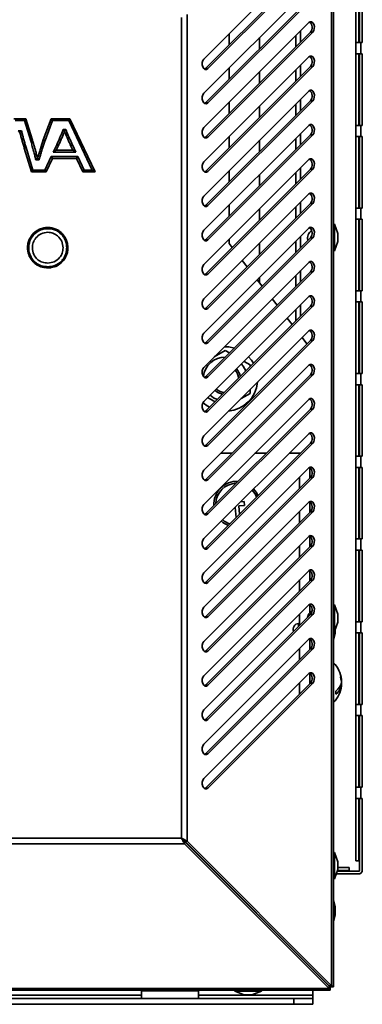
# Model space of a CAD drawing. Units: millimetres. Extents: x 0 to 420, y 0 to 297.
# Drawn here: x 200 to 206, y 184 to 202 of the extents above; entities that cross this region are included whole.
import ezdxf

# ---------------------------------------------------------------- set-up
doc = ezdxf.new("R2010")
doc.units = ezdxf.units.MM

msp = doc.modelspace()

# ---------------------------------------------------------------- linework, layer by layer
at = {"color": 7, "linetype": 'Continuous', "lineweight": 35}
for p, q in [((205.90097, 184.75626), (205.90097, 204.29575)), ((205.93185, 184.73786), (205.93185, 204.31415)), ((205.49986, 202.82474), (203.66142, 200.98631)), ((203.69008, 200.81806), (205.52851, 202.6565)), ((203.73093, 200.81806), (205.56937, 202.6565)), ((206.32596, 201.27367), (206.32596, 202.52701)), ((206.37929, 202.52701), (206.37929, 201.27367)), ((206.38832, 202.52701), (206.38832, 201.27367)), ((206.43832, 202.52701), (206.43832, 201.27367)), ((205.49986, 202.22474), (203.66142, 200.38631)), ((203.69008, 200.21806), (205.52851, 202.0565)), ((203.73093, 200.21806), (205.56937, 202.0565)), ((203.3718, 187.28543), (203.3718, 201.76658)), ((203.27069, 187.34098), (203.27069, 201.71103)), ((205.49986, 201.62474), (203.66142, 199.78631)), ((203.69008, 199.61806), (205.52851, 201.4565)), ((203.73093, 199.61806), (205.56937, 201.4565)), ((204.10499, 201.23298), (204.10499, 201.42987)), ((205.35499, 201.47987), (205.35499, 201.28298)), ((205.52851, 201.4565), (205.56937, 201.4565)), ((205.27166, 201.19964), (205.27166, 201.39654)), ((206.32596, 201.07812), (206.32596, 201.27367)), ((206.41262, 201.27367), (206.32596, 201.27367)), ((206.41262, 201.07812), (206.41262, 201.27367)), ((206.43832, 201.27367), (206.41262, 201.27367)), ((206.32596, 201.07812), (206.41262, 201.07812)), ((206.32596, 199.82478), (206.32596, 201.07812)), ((206.37929, 201.07812), (206.37929, 199.82478)), ((206.38832, 201.07812), (206.38832, 199.82478)), ((206.41262, 201.07812), (206.43832, 201.07812)), ((206.43832, 201.07812), (206.43832, 199.82478)), ((205.49986, 201.02474), (203.66142, 199.18631)), ((203.67575, 200.80737), (203.69008, 200.81806)), ((203.69008, 199.01806), (205.52851, 200.8565)), ((203.69008, 200.81806), (203.73093, 200.81806)), ((203.73093, 199.01806), (205.56937, 200.8565)), ((204.10499, 200.63298), (204.10499, 200.82987)), ((205.27166, 200.59964), (205.27166, 200.79654)), ((205.35499, 200.87987), (205.35499, 200.68298)), ((205.52851, 200.8565), (205.56937, 200.8565)), ((205.49986, 200.42474), (203.66142, 198.58631)), ((203.67575, 200.20737), (203.69008, 200.21806)), ((203.69008, 198.41806), (205.52851, 200.2565)), ((203.69008, 200.21806), (203.73093, 200.21806)), ((203.73093, 198.41806), (205.56937, 200.2565)), ((204.10499, 200.03298), (204.10499, 200.22987)), ((205.35499, 200.27987), (205.35499, 200.08298)), ((205.52851, 200.2565), (205.56937, 200.2565)), ((205.27166, 199.99964), (205.27166, 200.19654)), ((200.33308, 199.94098), (200.54471, 199.94098)), ((200.5201, 199.90764), (200.35771, 199.90764)), ((200.5201, 199.90764), (200.54471, 199.94098)), ((200.6288, 199.55441), (200.5201, 199.90764)), ((200.54471, 199.94098), (200.66066, 199.56421)), ((200.85038, 199.56917), (200.98555, 199.94098)), ((201.0089, 199.90764), (200.88179, 199.55799)), ((201.0089, 199.90764), (200.98555, 199.94098)), ((200.98555, 199.94098), (201.31552, 199.94098)), ((201.2945, 199.90764), (201.0089, 199.90764)), ((201.2945, 199.90764), (201.31552, 199.94098)), ((201.70845, 199.04098), (201.2945, 199.90764)), ((201.31552, 199.94098), (201.76117, 199.00792)), ((200.41052, 199.72878), (200.46706, 199.72878)), ((200.44138, 199.69545), (200.43642, 199.69545)), ((201.19811, 199.74966), (201.24633, 199.74966)), ((201.22396, 199.71632), (201.22065, 199.71632)), ((205.49986, 199.82474), (203.66142, 197.98631)), ((206.32596, 199.62923), (206.32596, 199.82478)), ((206.41262, 199.82478), (206.32596, 199.82478)), ((206.41262, 199.62923), (206.41262, 199.82478)), ((206.43832, 199.82478), (206.41262, 199.82478)), ((200.6288, 199.55441), (200.66066, 199.56421)), ((203.67575, 199.60737), (203.69008, 199.61806)), ((203.69008, 197.81806), (205.52851, 199.6565)), ((203.69008, 199.61806), (203.73093, 199.61806)), ((203.73093, 197.81806), (205.56937, 199.6565)), ((204.10499, 199.43298), (204.10499, 199.62987)), ((205.27166, 199.39964), (205.27166, 199.59654)), ((205.35499, 199.67987), (205.35499, 199.48298)), ((205.52851, 199.6565), (205.56937, 199.6565)), ((206.32596, 199.62923), (206.41262, 199.62923)), ((206.32596, 198.37589), (206.32596, 199.62923)), ((206.37929, 199.62923), (206.37929, 198.37589)), ((206.38832, 199.62923), (206.38832, 198.37589)), ((206.41262, 199.62923), (206.43832, 199.62923)), ((206.43832, 199.62923), (206.43832, 198.37589)), ((200.51702, 199.42615), (200.54894, 199.43575)), ((200.64288, 199.00764), (200.51702, 199.42615)), ((200.54894, 199.43575), (200.66767, 199.04098)), ((201.02469, 199.35521), (201.08545, 199.4855)), ((201.02469, 199.35521), (201.07701, 199.38854)), ((201.41992, 199.35521), (201.02469, 199.35521)), ((201.11566, 199.47142), (201.07701, 199.38854)), ((201.07701, 199.38854), (201.3676, 199.38854)), ((201.3676, 199.38854), (201.32895, 199.47142)), ((201.35922, 199.48538), (201.41992, 199.35521)), ((201.41992, 199.35521), (201.3676, 199.38854)), ((200.77663, 199.21922), (200.72008, 199.21922)), ((200.74622, 199.25255), (200.75139, 199.25255)), ((200.87941, 199.04098), (200.98936, 199.27886)), ((201.01067, 199.24552), (200.90072, 199.00764)), ((200.98936, 199.27886), (201.45525, 199.27886)), ((201.01067, 199.24552), (200.98936, 199.27886)), ((201.43394, 199.24552), (201.01067, 199.24552)), ((201.43394, 199.24552), (201.45525, 199.27886)), ((201.54389, 199.00764), (201.43394, 199.24552)), ((201.45525, 199.27886), (201.5652, 199.04098)), ((205.49986, 199.22474), (203.66142, 197.38631)), ((200.64288, 199.00764), (200.66767, 199.04098)), ((200.90072, 199.00764), (200.64288, 199.00764)), ((200.66767, 199.04098), (200.87941, 199.04098)), ((200.90072, 199.00764), (200.87941, 199.04098)), ((201.54389, 199.00764), (201.5652, 199.04098)), ((201.76117, 199.00764), (201.54389, 199.00764)), ((201.5652, 199.04098), (201.70845, 199.04098)), ((201.70845, 199.04098), (201.76117, 199.00773)), ((201.76117, 199.00792), (201.76117, 199.00773)), ((201.76117, 199.00773), (201.76117, 199.00764)), ((203.67575, 199.00737), (203.69008, 199.01806)), ((203.69008, 197.21806), (205.52851, 199.0565)), ((203.69008, 199.01806), (203.73093, 199.01806)), ((203.73093, 197.21806), (205.56937, 199.0565)), ((204.10499, 198.83298), (204.10499, 199.02987)), ((205.27166, 198.79964), (205.27166, 198.99654)), ((205.35499, 199.07987), (205.35499, 198.88298)), ((205.52851, 199.0565), (205.56937, 199.0565)), ((205.49986, 198.62474), (203.66142, 196.78631)), ((205.35499, 198.47987), (205.35499, 198.28298)), ((203.67575, 198.40737), (203.69008, 198.41806)), ((203.69008, 196.61806), (205.52851, 198.4565)), ((203.69008, 198.41806), (203.73093, 198.41806)), ((203.73093, 196.61806), (205.56937, 198.4565)), ((204.10499, 198.23298), (204.10499, 198.42987)), ((205.27166, 198.19964), (205.27166, 198.39654)), ((205.52851, 198.4565), (205.56937, 198.4565)), ((206.32596, 198.18034), (206.32596, 198.37589)), ((206.41262, 198.37589), (206.32596, 198.37589)), ((206.41262, 198.18034), (206.41262, 198.37589)), ((206.43832, 198.37589), (206.41262, 198.37589)), ((206.32596, 198.18034), (206.41262, 198.18034)), ((206.32596, 196.92701), (206.32596, 198.18034)), ((206.37929, 198.18034), (206.37929, 196.92701)), ((206.38832, 198.18034), (206.38832, 196.92701)), ((206.41262, 198.18034), (206.43832, 198.18034)), ((206.43832, 198.18034), (206.43832, 196.92701)), ((205.49986, 198.02474), (203.66142, 196.18631)), ((205.95185, 198.09267), (205.93185, 198.09267)), ((206.01185, 197.92782), (205.95185, 198.09267)), ((205.95185, 198.09267), (205.95185, 198.07499)), ((205.95185, 198.07499), (205.95185, 197.62601)), ((203.67575, 197.80737), (203.69008, 197.81806)), ((203.69008, 196.01806), (205.52851, 197.8565)), ((203.69008, 197.81806), (203.73093, 197.81806)), ((203.73093, 196.01806), (205.56937, 197.8565)), ((204.10499, 197.75647), (204.10499, 197.82987)), ((205.27166, 197.59964), (205.27166, 197.79654)), ((205.35499, 197.87987), (205.35499, 197.68298)), ((205.52851, 197.8565), (205.56937, 197.8565)), ((205.95185, 197.62601), (206.01185, 197.79085)), ((206.01185, 197.92782), (206.01185, 197.79085)), ((204.15891, 197.6869), (204.10499, 197.75647)), ((205.93185, 197.62601), (205.95185, 197.62601)), ((204.42091, 197.3489), (204.33493, 197.45982)), ((205.49986, 197.42474), (203.66142, 195.58631)), ((205.35499, 197.27987), (205.35499, 197.08298)), ((203.67575, 197.20737), (203.69008, 197.21806)), ((203.69008, 195.41806), (205.52851, 197.2565)), ((203.69008, 197.21806), (203.73093, 197.21806)), ((203.73093, 195.41806), (205.56937, 197.2565)), ((204.6829, 197.01089), (204.59693, 197.12181)), ((205.27166, 196.99964), (205.27166, 197.19654)), ((205.52851, 197.2565), (205.56937, 197.2565)), ((206.32596, 196.73145), (206.32596, 196.92701)), ((206.41262, 196.92701), (206.32596, 196.92701)), ((206.41262, 196.73145), (206.41262, 196.92701)), ((206.43832, 196.92701), (206.41262, 196.92701)), ((205.49986, 196.82474), (203.66142, 194.98631)), ((204.9449, 196.67288), (204.85892, 196.78381)), ((203.67575, 196.60737), (203.69008, 196.61806)), ((203.69008, 194.81806), (205.52851, 196.6565)), ((203.69008, 196.61806), (203.73093, 196.61806)), ((203.73093, 194.81806), (205.56937, 196.6565)), ((205.27166, 196.39964), (205.27166, 196.59654)), ((205.35499, 196.67987), (205.35499, 196.48298)), ((205.52851, 196.6565), (205.56937, 196.6565)), ((206.32596, 196.73145), (206.41262, 196.73145)), ((206.32596, 195.47812), (206.32596, 196.73145)), ((206.37929, 196.73145), (206.37929, 195.47812)), ((206.38832, 196.73145), (206.38832, 195.47812)), ((206.41262, 196.73145), (206.43832, 196.73145)), ((206.43832, 196.73145), (206.43832, 195.47812)), ((205.20689, 196.33488), (205.12092, 196.4458)), ((205.49986, 196.22474), (203.66142, 194.38631)), ((205.46889, 195.99687), (205.38291, 196.1078)), ((203.67575, 196.00737), (203.69008, 196.01806)), ((203.69008, 194.21806), (205.52851, 196.0565)), ((203.69008, 196.01806), (203.73093, 196.01806)), ((203.73093, 194.21806), (205.56937, 196.0565)), ((205.52851, 196.0565), (205.56937, 196.0565)), ((203.84313, 195.76801), (204.03832, 195.88071)), ((204.03832, 195.88071), (204.11085, 195.83884)), ((205.49986, 195.62474), (203.66142, 193.78631)), ((204.36641, 195.69129), (204.47166, 195.63052)), ((204.47166, 195.63052), (204.47166, 195.59964)), ((203.67575, 195.40737), (203.69008, 195.41806)), ((203.69008, 193.61806), (205.52851, 195.4565)), ((203.69008, 195.41806), (203.73093, 195.41806)), ((203.73093, 193.61806), (205.56937, 195.4565)), ((205.52851, 195.4565), (205.56937, 195.4565)), ((206.32596, 195.28256), (206.32596, 195.47812)), ((206.41262, 195.47812), (206.32596, 195.47812)), ((206.41262, 195.28256), (206.41262, 195.47812)), ((206.43832, 195.47812), (206.41262, 195.47812)), ((206.32596, 195.28256), (206.41262, 195.28256)), ((206.32596, 194.02923), (206.32596, 195.28256)), ((206.37929, 195.28256), (206.37929, 194.02923)), ((206.38832, 195.28256), (206.38832, 194.02923)), ((206.41262, 195.28256), (206.43832, 195.28256)), ((206.43832, 195.28256), (206.43832, 194.02923)), ((204.47166, 195.13015), (204.31458, 195.03947)), ((205.49986, 195.02474), (203.66142, 193.18631)), ((203.69008, 193.01806), (205.52851, 194.8565)), ((203.73093, 193.01806), (205.56937, 194.8565)), ((205.52851, 194.8565), (205.56937, 194.8565)), ((203.67575, 194.80737), (203.69008, 194.81806)), ((203.69008, 194.81806), (203.73093, 194.81806)), ((205.49986, 194.42474), (203.66142, 192.58631)), ((203.67575, 194.20737), (203.69008, 194.21806)), ((203.69008, 192.41806), (205.52851, 194.2565)), ((203.69008, 194.21806), (203.73093, 194.21806)), ((203.73093, 192.41806), (205.56937, 194.2565)), ((205.52851, 194.2565), (205.56937, 194.2565)), ((204.15469, 194.08267), (203.95779, 194.08267)), ((204.75469, 194.08267), (204.55779, 194.08267)), ((205.33832, 194.08267), (205.15779, 194.08267)), ((205.33832, 194.08267), (205.35469, 194.08267)), ((206.32596, 193.83367), (206.32596, 194.02923)), ((206.41262, 194.02923), (206.32596, 194.02923)), ((206.41262, 193.83367), (206.41262, 194.02923)), ((206.43832, 194.02923), (206.41262, 194.02923)), ((205.49986, 193.82474), (203.66142, 191.98631)), ((205.52099, 193.64898), (205.52099, 193.8312)), ((206.32596, 193.83367), (206.41262, 193.83367)), ((206.32596, 192.58034), (206.32596, 193.83367)), ((206.37929, 193.83367), (206.37929, 192.58034)), ((206.38832, 193.83367), (206.38832, 192.58034)), ((206.41262, 193.83367), (206.43832, 193.83367)), ((206.43832, 193.83367), (206.43832, 192.58034)), ((203.69008, 191.81806), (205.52851, 193.6565)), ((203.73093, 191.81806), (205.56937, 193.6565)), ((205.52851, 193.6565), (205.56937, 193.6565)), ((203.67575, 193.60737), (203.69008, 193.61806)), ((203.69008, 193.61806), (203.73093, 193.61806)), ((205.49986, 193.22474), (203.66142, 191.38631)), ((204.20981, 193.13469), (204.22603, 192.95401)), ((204.2745, 193.15958), (204.3741, 193.16853)), ((204.28745, 193.01543), (204.2745, 193.15958)), ((204.36814, 193.23493), (204.30431, 193.22919)), ((204.3741, 193.16853), (204.36814, 193.23493)), ((205.52099, 193.04898), (205.52099, 193.2312)), ((203.67575, 193.00737), (203.69008, 193.01806)), ((203.69008, 191.21806), (205.52851, 193.0565)), ((203.69008, 193.01806), (203.73093, 193.01806)), ((203.73093, 191.21806), (205.56937, 193.0565)), ((205.52851, 193.0565), (205.56937, 193.0565)), ((205.49986, 192.62474), (203.66142, 190.78631)), ((205.52099, 192.6312), (205.52099, 192.44898)), ((203.69008, 190.61806), (205.52851, 192.4565)), ((203.73093, 190.61806), (205.56937, 192.4565)), ((205.52851, 192.4565), (205.56937, 192.4565)), ((206.32596, 192.38478), (206.32596, 192.58034)), ((206.41262, 192.58034), (206.32596, 192.58034)), ((206.41262, 192.38478), (206.41262, 192.58034)), ((206.43832, 192.58034), (206.41262, 192.58034)), ((203.67575, 192.40737), (203.69008, 192.41806)), ((203.69008, 192.41806), (203.73093, 192.41806)), ((206.32596, 192.38478), (206.41262, 192.38478)), ((206.32596, 191.13145), (206.32596, 192.38478)), ((206.37929, 192.38478), (206.37929, 191.13145)), ((206.38832, 192.38478), (206.38832, 191.13145)), ((206.41262, 192.38478), (206.43832, 192.38478)), ((206.43832, 192.38478), (206.43832, 191.13145)), ((205.49986, 192.02474), (203.66142, 190.18631)), ((205.52099, 192.0312), (205.52099, 191.84898)), ((203.67575, 191.80737), (203.69008, 191.81806)), ((203.69008, 190.01806), (205.52851, 191.8565)), ((203.69008, 191.81806), (203.73093, 191.81806)), ((203.73093, 190.01806), (205.56937, 191.8565)), ((205.52851, 191.8565), (205.56937, 191.8565)), ((205.49986, 191.42474), (203.66142, 189.58631)), ((205.52099, 191.4312), (205.52099, 191.29025)), ((205.95185, 191.42601), (205.93185, 191.42601)), ((206.01185, 191.26116), (205.95185, 191.42601)), ((205.95185, 191.42601), (205.95185, 191.40832)), ((205.95185, 191.40832), (205.95185, 190.95934)), ((203.69008, 189.41806), (205.52851, 191.2565)), ((203.73093, 189.41806), (205.56937, 191.2565)), ((205.52851, 191.2565), (205.56937, 191.2565)), ((206.01185, 191.26116), (206.01185, 191.12419)), ((203.67575, 191.20737), (203.69008, 191.21806)), ((203.69008, 191.21806), (203.73093, 191.21806)), ((205.95185, 190.95934), (206.01185, 191.12419)), ((206.32596, 190.93589), (206.32596, 191.13145)), ((206.41262, 191.13145), (206.32596, 191.13145)), ((206.41262, 190.93589), (206.41262, 191.13145)), ((206.43832, 191.13145), (206.41262, 191.13145)), ((205.93185, 190.95934), (205.95185, 190.95934)), ((205.93185, 190.80727), (205.96499, 190.92284)), ((205.96499, 190.99543), (205.96499, 190.92284)), ((206.32596, 190.93589), (206.41262, 190.93589)), ((206.32596, 189.68256), (206.32596, 190.93589)), ((206.37929, 190.93589), (206.37929, 189.68256)), ((206.38832, 190.93589), (206.38832, 189.68256)), ((206.41262, 190.93589), (206.43832, 190.93589)), ((206.43832, 190.93589), (206.43832, 189.68256)), ((205.49986, 190.82474), (203.66142, 188.98631)), ((205.52099, 190.64898), (205.52099, 190.8312)), ((203.67575, 190.60737), (203.69008, 190.61806)), ((203.69008, 188.81806), (205.52851, 190.6565)), ((203.69008, 190.61806), (203.73093, 190.61806)), ((203.73093, 188.81806), (205.56937, 190.6565)), ((205.52851, 190.6565), (205.56937, 190.6565)), ((205.49986, 190.22474), (203.66142, 188.38631)), ((205.52099, 190.04898), (205.52099, 190.2312)), ((203.69008, 188.21806), (205.52851, 190.0565)), ((203.73093, 188.21806), (205.56937, 190.0565)), ((205.52851, 190.0565), (205.56937, 190.0565)), ((206.07037, 190.11141), (206.07604, 190.11141)), ((206.07347, 190.05719), (206.07604, 190.05719)), ((206.07604, 190.05719), (206.07494, 190.06491)), ((203.67575, 190.00737), (203.69008, 190.01806)), ((203.69008, 190.01806), (203.73093, 190.01806)), ((206.0604, 190.0184), (206.07604, 190.0184)), ((206.32596, 189.48701), (206.32596, 189.68256)), ((206.41262, 189.68256), (206.32596, 189.68256)), ((206.41262, 189.48701), (206.41262, 189.68256)), ((206.43832, 189.68256), (206.41262, 189.68256)), ((203.67575, 189.40737), (203.69008, 189.41806)), ((203.69008, 189.41806), (203.73093, 189.41806)), ((206.32596, 189.48701), (206.41262, 189.48701)), ((206.32596, 188.23367), (206.32596, 189.48701)), ((206.37929, 189.48701), (206.37929, 188.23367)), ((206.38832, 189.48701), (206.38832, 188.23367)), ((206.41262, 189.48701), (206.43832, 189.48701)), ((206.43832, 189.48701), (206.43832, 188.23367)), ((203.67575, 188.80737), (203.69008, 188.81806)), ((203.69008, 188.81806), (203.73093, 188.81806)), ((203.67575, 188.20737), (203.69008, 188.21806)), ((203.69008, 188.21806), (203.73093, 188.21806)), ((206.32596, 188.03367), (206.32596, 188.23367)), ((206.41262, 188.23367), (206.32596, 188.23367)), ((206.41262, 188.03367), (206.41262, 188.23367)), ((206.43832, 188.23367), (206.41262, 188.23367)), ((206.32596, 188.03367), (206.41262, 188.03367)), ((206.32596, 186.94129), (206.32596, 188.03367)), ((206.37929, 188.03367), (206.37929, 186.94129)), ((206.38832, 188.03367), (206.38832, 186.76034)), ((206.41262, 188.03367), (206.43832, 188.03367)), ((206.43832, 188.03367), (206.43832, 186.78034)), ((192.32596, 187.34098), (203.27069, 187.34098)), ((203.32623, 187.23986), (203.32623, 187.28071)), ((203.32623, 187.28071), (205.8554, 184.75155)), ((203.3718, 187.28543), (203.33095, 187.28543)), ((203.33095, 187.28543), (205.86012, 184.75626)), ((203.3718, 187.28543), (205.90097, 184.75626)), ((192.27041, 187.23986), (203.32623, 187.23986)), ((203.32623, 187.23986), (205.8554, 184.71069)), ((205.95185, 187.09267), (205.93185, 187.09267)), ((206.01185, 186.92782), (205.95185, 187.09267)), ((205.95185, 187.09267), (205.95185, 187.07499)), ((205.95185, 187.07499), (205.95185, 186.62601)), ((206.01185, 186.92782), (206.01185, 186.79085)), ((206.37929, 186.94129), (206.32596, 186.94129)), ((205.95185, 186.62601), (206.01185, 186.79085)), ((206.38832, 186.76034), (206.00075, 186.76034)), ((206.21071, 186.77271), (206.00525, 186.77271)), ((206.01185, 186.82604), (206.21071, 186.82604)), ((206.21071, 186.77271), (206.21071, 186.82604)), ((205.93185, 186.62601), (205.95185, 186.62601)), ((206.37166, 186.71367), (205.98376, 186.71367)), ((205.96499, 186.14384), (205.93185, 186.25941)), ((205.96499, 186.14384), (205.96499, 185.9895)), ((205.93185, 185.87394), (205.96499, 185.9895)), ((205.04028, 185.56667), (205.0497, 185.56667)), ((205.57166, 185.03529), (205.57166, 185.04472)), ((189.74125, 184.71069), (205.8554, 184.71069)), ((205.8554, 184.75155), (205.8554, 184.71069)), ((205.86012, 184.75626), (205.90097, 184.75626)), ((205.87381, 184.73314), (205.87381, 184.67981)), ((205.87852, 184.73786), (205.93185, 184.73786)), ((189.72284, 184.67981), (205.87381, 184.67981)), ((205.23832, 184.53114), (190.30499, 184.53114)), ((202.57166, 184.67981), (202.57166, 184.66447)), ((203.57166, 184.66447), (202.57166, 184.66447)), ((202.57166, 184.53114), (202.57166, 184.66447)), ((203.57166, 184.66447), (203.57166, 184.67981)), ((203.57166, 184.53114), (203.57166, 184.66447)), ((204.20299, 184.67981), (204.20299, 184.65981)), ((204.20299, 184.65981), (204.36783, 184.59981)), ((204.43632, 184.65981), (204.20299, 184.65981)), ((204.43632, 184.59981), (204.36783, 184.59981)), ((204.66965, 184.65981), (204.43632, 184.65981)), ((204.5048, 184.59981), (204.43632, 184.59981)), ((204.5048, 184.59981), (204.66965, 184.65981)), ((204.66965, 184.65981), (204.66965, 184.67981)), ((205.23832, 184.43114), (205.23832, 184.53114)), ((205.23832, 184.53114), (205.57166, 184.53114)), ((205.57166, 184.5898), (205.57166, 184.67981)), ((205.57166, 184.53114), (205.57166, 184.5898)), ((205.57166, 184.53114), (205.57166, 184.43114)), ((205.23832, 184.43114), (190.30499, 184.43114)), ((205.57166, 184.43114), (205.23832, 184.43114))]:
    msp.add_line(p, q, dxfattribs=at)
at = {"color": 8, "linetype": 'Continuous', "lineweight": 35}
for p, q in [((204.63832, 201.16631), (204.63832, 201.36321)), ((204.63832, 200.56631), (204.63832, 200.76321)), ((204.63832, 199.96631), (204.63832, 200.16321)), ((204.63832, 199.36631), (204.63832, 199.56321)), ((204.63832, 198.76631), (204.63832, 198.96321)), ((204.63832, 198.16631), (204.63832, 198.36321)), ((204.63832, 197.56631), (204.63832, 197.76321)), ((204.63832, 197.0684), (204.63832, 197.16321)), ((205.33832, 194.06631), (205.33832, 194.08267)), ((205.33832, 193.46631), (205.33832, 193.66321)), ((205.33832, 192.86631), (205.33832, 193.06321)), ((205.33832, 192.26631), (205.33832, 192.46321)), ((205.33832, 191.66631), (205.33832, 191.86321)), ((205.33832, 191.09274), (205.33832, 191.26321)), ((205.32064, 191.09981), (205.32064, 191.04863)), ((205.33252, 191.09679), (205.33252, 191.0605)), ((205.33832, 190.46631), (205.33832, 190.66321)), ((205.33832, 189.86631), (205.33832, 190.06321)), ((204.85761, 185.74934), (204.86704, 185.74934)), ((192.97166, 184.5898), (202.57166, 184.5898)), ((203.57166, 184.5898), (205.57166, 184.5898))]:
    msp.add_line(p, q, dxfattribs=at)
at = {"color": 7, "linetype": 'Continuous', "lineweight": 35, "flags": 128}
for points in [[(205.56937, 201.4565), (205.58742, 201.4836), (205.59742, 201.51937), (205.59787, 201.55838), (205.58868, 201.59469), (205.57127, 201.62277), (205.54827, 201.63834), (205.52319, 201.63903), (205.49986, 201.62474)], [(203.66142, 200.98631), (203.64337, 200.95921), (203.63337, 200.92343), (203.63292, 200.88442), (203.64211, 200.84811), (203.65952, 200.82004), (203.68252, 200.80447), (203.7076, 200.80378), (203.73093, 200.81806)], [(205.56937, 200.8565), (205.58742, 200.8836), (205.59742, 200.91937), (205.59787, 200.95838), (205.58868, 200.99469), (205.57127, 201.02277), (205.54827, 201.03834), (205.52319, 201.03903), (205.49986, 201.02474)], [(203.66142, 200.38631), (203.64337, 200.35921), (203.63337, 200.32343), (203.63292, 200.28442), (203.64211, 200.24811), (203.65952, 200.22004), (203.68252, 200.20447), (203.7076, 200.20378), (203.73093, 200.21806)], [(205.56937, 200.2565), (205.58742, 200.2836), (205.59742, 200.31937), (205.59787, 200.35838), (205.58868, 200.39469), (205.57127, 200.42277), (205.54827, 200.43834), (205.52319, 200.43903), (205.49986, 200.42474)], [(203.66142, 199.78631), (203.64337, 199.75921), (203.63337, 199.72343), (203.63292, 199.68442), (203.64211, 199.64811), (203.65952, 199.62004), (203.68252, 199.60447), (203.7076, 199.60378), (203.73093, 199.61806)], [(205.56937, 199.6565), (205.58742, 199.6836), (205.59742, 199.71937), (205.59787, 199.75838), (205.58868, 199.79469), (205.57127, 199.82277), (205.54827, 199.83834), (205.52319, 199.83903), (205.49986, 199.82474)], [(203.66142, 199.18631), (203.64337, 199.15921), (203.63337, 199.12343), (203.63292, 199.08442), (203.64211, 199.04811), (203.65952, 199.02004), (203.68252, 199.00447), (203.7076, 199.00378), (203.73093, 199.01806)], [(205.56937, 199.0565), (205.58742, 199.0836), (205.59742, 199.11937), (205.59787, 199.15838), (205.58868, 199.19469), (205.57127, 199.22277), (205.54827, 199.23834), (205.52319, 199.23903), (205.49986, 199.22474)], [(203.66142, 198.58631), (203.64337, 198.55921), (203.63337, 198.52343), (203.63292, 198.48442), (203.64211, 198.44811), (203.65952, 198.42004), (203.68252, 198.40447), (203.7076, 198.40378), (203.73093, 198.41806)], [(205.56937, 198.4565), (205.58742, 198.4836), (205.59742, 198.51937), (205.59787, 198.55838), (205.58868, 198.59469), (205.57127, 198.62277), (205.54827, 198.63834), (205.52319, 198.63903), (205.49986, 198.62474)], [(203.66142, 197.98631), (203.64337, 197.95921), (203.63337, 197.92343), (203.63292, 197.88442), (203.64211, 197.84811), (203.65952, 197.82004), (203.68252, 197.80447), (203.7076, 197.80378), (203.73093, 197.81806)], [(205.56937, 197.8565), (205.58742, 197.8836), (205.59742, 197.91937), (205.59787, 197.95838), (205.58868, 197.99469), (205.57127, 198.02277), (205.54827, 198.03834), (205.52319, 198.03903), (205.49986, 198.02474)], [(203.66142, 197.38631), (203.64337, 197.35921), (203.63337, 197.32343), (203.63292, 197.28442), (203.64211, 197.24811), (203.65952, 197.22004), (203.68252, 197.20447), (203.7076, 197.20378), (203.73093, 197.21806)], [(205.56937, 197.2565), (205.58742, 197.2836), (205.59742, 197.31937), (205.59787, 197.35838), (205.58868, 197.39469), (205.57127, 197.42277), (205.54827, 197.43834), (205.52319, 197.43903), (205.49986, 197.42474)], [(203.66142, 196.78631), (203.64337, 196.75921), (203.63337, 196.72343), (203.63292, 196.68442), (203.64211, 196.64811), (203.65952, 196.62004), (203.68252, 196.60447), (203.7076, 196.60378), (203.73093, 196.61806)], [(205.56937, 196.6565), (205.58742, 196.6836), (205.59742, 196.71937), (205.59787, 196.75838), (205.58868, 196.79469), (205.57127, 196.82277), (205.54827, 196.83834), (205.52319, 196.83903), (205.49986, 196.82474)], [(205.56937, 196.0565), (205.58742, 196.0836), (205.59742, 196.11937), (205.59787, 196.15838), (205.58868, 196.19469), (205.57127, 196.22277), (205.54827, 196.23834), (205.52319, 196.23903), (205.49986, 196.22474)], [(203.66142, 196.18631), (203.64337, 196.15921), (203.63337, 196.12343), (203.63292, 196.08442), (203.64211, 196.04811), (203.65952, 196.02004), (203.68252, 196.00447), (203.7076, 196.00378), (203.73093, 196.01806)], [(204.1965, 195.92448), (204.09756, 195.9439), (204.02188, 195.94677)], [(204.53148, 195.65946), (204.49677, 195.71342), (204.44749, 195.77238)], [(203.66142, 195.58631), (203.64337, 195.55921), (203.63337, 195.52343), (203.63292, 195.48442), (203.64211, 195.44811), (203.65952, 195.42004), (203.68252, 195.40447), (203.7076, 195.40378), (203.73093, 195.41806)], [(204.39694, 195.52493), (204.35114, 195.60762), (204.32017, 195.64505)], [(205.56937, 195.4565), (205.58742, 195.4836), (205.59742, 195.51937), (205.59787, 195.55838), (205.58868, 195.59469), (205.57127, 195.62277), (205.54827, 195.63834), (205.52319, 195.63903), (205.49986, 195.62474)], [(203.77361, 195.09849), (203.83114, 195.05386), (203.89374, 195.02172)], [(205.56937, 194.8565), (205.58742, 194.8836), (205.59742, 194.91937), (205.59787, 194.95838), (205.58868, 194.99469), (205.57127, 195.02277), (205.54827, 195.03834), (205.52319, 195.03903), (205.49986, 195.02474)], [(203.66142, 194.98631), (203.64337, 194.95921), (203.63337, 194.92343), (203.63292, 194.88442), (203.64211, 194.84811), (203.65952, 194.82004), (203.68252, 194.80447), (203.7076, 194.80378), (203.73093, 194.81806)], [(203.66142, 194.38631), (203.64337, 194.35921), (203.63337, 194.32343), (203.63292, 194.28442), (203.64211, 194.24811), (203.65952, 194.22004), (203.68252, 194.20447), (203.7076, 194.20378), (203.73093, 194.21806)], [(205.56937, 194.2565), (205.58742, 194.2836), (205.59742, 194.31937), (205.59787, 194.35838), (205.58868, 194.39469), (205.57127, 194.42277), (205.54827, 194.43834), (205.52319, 194.43903), (205.49986, 194.42474)], [(205.56937, 193.6565), (205.58742, 193.6836), (205.59742, 193.71937), (205.59787, 193.75838), (205.58868, 193.79469), (205.57127, 193.82277), (205.54827, 193.83834), (205.52319, 193.83903), (205.49986, 193.82474)], [(203.66142, 193.78631), (203.64337, 193.75921), (203.63337, 193.72343), (203.63292, 193.68442), (203.64211, 193.64811), (203.65952, 193.62004), (203.68252, 193.60447), (203.7076, 193.60378), (203.73093, 193.61806)], [(203.66142, 193.18631), (203.64337, 193.15921), (203.63337, 193.12343), (203.63292, 193.08442), (203.64211, 193.04811), (203.65952, 193.02004), (203.68252, 193.00447), (203.7076, 193.00378), (203.73093, 193.01806)], [(205.56937, 193.0565), (205.58742, 193.0836), (205.59742, 193.11937), (205.59787, 193.15838), (205.58868, 193.19469), (205.57127, 193.22277), (205.54827, 193.23834), (205.52319, 193.23903), (205.49986, 193.22474)], [(205.56937, 192.4565), (205.58742, 192.4836), (205.59742, 192.51937), (205.59787, 192.55838), (205.58868, 192.59469), (205.57127, 192.62277), (205.54827, 192.63834), (205.52319, 192.63903), (205.49986, 192.62474)], [(203.66142, 192.58631), (203.64337, 192.55921), (203.63337, 192.52343), (203.63292, 192.48442), (203.64211, 192.44811), (203.65952, 192.42004), (203.68252, 192.40447), (203.7076, 192.40378), (203.73093, 192.41806)], [(203.66142, 191.98631), (203.64337, 191.95921), (203.63337, 191.92343), (203.63292, 191.88442), (203.64211, 191.84811), (203.65952, 191.82004), (203.68252, 191.80447), (203.7076, 191.80378), (203.73093, 191.81806)], [(205.56937, 191.8565), (205.58742, 191.8836), (205.59742, 191.91937), (205.59787, 191.95838), (205.58868, 191.99469), (205.57127, 192.02277), (205.54827, 192.03834), (205.52319, 192.03903), (205.49986, 192.02474)], [(205.56937, 191.2565), (205.58742, 191.2836), (205.59742, 191.31937), (205.59787, 191.35838), (205.58868, 191.39469), (205.57127, 191.42277), (205.54827, 191.43834), (205.52319, 191.43903), (205.49986, 191.42474)], [(203.66142, 191.38631), (203.64337, 191.35921), (203.63337, 191.32343), (203.63292, 191.28442), (203.64211, 191.24811), (203.65952, 191.22004), (203.68252, 191.20447), (203.7076, 191.20378), (203.73093, 191.21806)], [(203.66142, 190.78631), (203.64337, 190.75921), (203.63337, 190.72343), (203.63292, 190.68442), (203.64211, 190.64811), (203.65952, 190.62004), (203.68252, 190.60447), (203.7076, 190.60378), (203.73093, 190.61806)], [(205.56937, 190.6565), (205.58742, 190.6836), (205.59742, 190.71937), (205.59787, 190.75838), (205.58868, 190.79469), (205.57127, 190.82277), (205.54827, 190.83834), (205.52319, 190.83903), (205.49986, 190.82474)], [(205.56937, 190.0565), (205.58742, 190.0836), (205.59742, 190.11937), (205.59787, 190.15838), (205.58868, 190.19469), (205.57127, 190.22277), (205.54827, 190.23834), (205.52319, 190.23903), (205.49986, 190.22474)], [(203.66142, 190.18631), (203.64337, 190.15921), (203.63337, 190.12343), (203.63292, 190.08442), (203.64211, 190.04811), (203.65952, 190.02004), (203.68252, 190.00447), (203.7076, 190.00378), (203.73093, 190.01806)], [(203.66142, 189.58631), (203.64337, 189.55921), (203.63337, 189.52343), (203.63292, 189.48442), (203.64211, 189.44811), (203.65952, 189.42004), (203.68252, 189.40447), (203.7076, 189.40378), (203.73093, 189.41806)], [(203.66142, 188.98631), (203.64337, 188.95921), (203.63337, 188.92343), (203.63292, 188.88442), (203.64211, 188.84811), (203.65952, 188.82004), (203.68252, 188.80447), (203.7076, 188.80378), (203.73093, 188.81806)], [(203.66142, 188.38631), (203.64337, 188.35921), (203.63337, 188.32343), (203.63292, 188.28442), (203.64211, 188.24811), (203.65952, 188.22004), (203.68252, 188.20447), (203.7076, 188.20378), (203.73093, 188.21806)], [(205.79954, 184.80741), (205.80195, 184.80971), (205.80426, 184.81212)], [(205.83728, 184.76967), (205.83966, 184.772), (205.84199, 184.77439)]]:
    msp.add_lwpolyline(points, dxfattribs=at)
at = {"color": 7, "linetype": 'Continuous', "lineweight": 35}
for centre, radius, start, end in [((205.43937, 201.5394), 0.12174, 317.07852, 52.078114), ((205.43937, 200.9394), 0.12174, 317.07852, 52.078114), ((205.43937, 200.3394), 0.12174, 317.07852, 52.078114), ((205.43937, 199.7394), 0.12174, 317.07852, 52.078114), ((198.39817, 193.68351), 6.39411, 64.849407, 65.148098), ((205.43937, 199.1394), 0.12174, 317.07852, 52.078114), ((205.43937, 198.5394), 0.12174, 317.07852, 52.078114), ((205.61185, 197.85934), 0.13333, 116.142747, 199.727959), ((205.43937, 197.9394), 0.12174, 317.07852, 52.078114), ((205.43937, 197.3394), 0.12174, 317.07852, 52.078114), ((205.43937, 196.7394), 0.12174, 317.07852, 52.078114), ((205.43937, 196.1394), 0.12174, 317.07852, 52.078114), ((204.03832, 195.38034), 0.38667, 89.897077, 173.187634), ((204.03832, 195.38034), 0.26667, 10.421914, 42.396556), ((205.43937, 195.5394), 0.12174, 317.07852, 52.078114), ((204.03832, 195.38034), 0.23333, 4.563535, 42.024322), ((204.03832, 195.38034), 0.23333, 227.975678, 265.436465), ((204.03832, 195.38034), 0.56667, 275.360789, 354.639211), ((204.03832, 195.38034), 0.26667, 227.603444, 259.578086), ((205.43937, 194.9394), 0.12174, 317.07852, 52.078114), ((204.03832, 195.38034), 0.56667, 226.523909, 240.490132), ((205.43937, 194.3394), 0.12174, 317.07852, 52.078114), ((205.43937, 193.7394), 0.12174, 317.07852, 52.078114), ((204.23832, 193.1898), 0.4, 86.726731, 183.273269), ((204.23832, 193.1898), 0.36667, 91.559247, 178.440753), ((204.23832, 193.1898), 0.36667, 19.469085, 42.060314), ((204.23832, 193.1898), 0.4, 21.72894, 42.305476), ((205.43937, 193.1394), 0.12174, 317.07852, 52.078114), ((204.23832, 193.1898), 0.4, 227.694524, 248.27106), ((204.23832, 193.1898), 0.36667, 227.939686, 250.530915), ((205.43937, 192.5394), 0.12174, 317.07852, 52.078114), ((205.43937, 191.9394), 0.12174, 317.07852, 52.078114), ((205.43937, 191.3394), 0.12174, 317.07852, 52.078114), ((205.61185, 191.19267), 0.13333, 114.934958, 173.696369), ((205.32685, 191.00001), 0.1, 93.55948, 202.187328), ((205.32188, 191.07985), 0.02, 57.883456, 93.55948), ((205.29353, 191.03468), 0.07333, 37.708052, 57.883456), ((205.43937, 190.7394), 0.12174, 317.07852, 52.078114), ((205.59166, 190.06491), 0.48667, 6.761714, 45.650639), ((205.43937, 190.1394), 0.12174, 317.07852, 52.078114), ((205.84531, 190.11376), 0.23437, 303.133148, 349.892115), ((205.74816, 190.08334), 0.32907, 4.893422, 19.419265), ((205.90085, 190.17336), 0.15885, 352.988326, 7.011674), ((205.74816, 190.04456), 0.32907, 4.893422, 19.419265), ((205.75238, 190.08463), 0.32482, 348.236502, 355.154029), ((205.59166, 190.06491), 0.48667, 314.349361, 353.238286), ((205.84531, 190.05954), 0.23437, 303.133148, 349.892115), ((205.72105, 189.89039), 0.25381, 353.86779, 6.13221), ((206.37166, 186.78034), 0.06667, 270, 0)]:
    msp.add_arc(centre, radius, start, end, dxfattribs=at)
for points, knots in [([(200.43642, 199.69545), (200.43621, 199.69572), (200.43579, 199.69626), (200.43263, 199.70032), (200.42784, 199.70648), (200.42097, 199.71533), (200.41489, 199.72316), (200.41122, 199.72788), (200.41058, 199.7287), (200.41052, 199.72878)], [0, 0, 0, 0, 0.16011114, 0.31970546, 0.49125785, 0.697422, 0.94744112, 0.99489489, 1, 1, 1, 1]), ([(200.44138, 199.69545), (200.44159, 199.69572), (200.442, 199.69626), (200.44515, 199.70034), (200.44992, 199.70653), (200.45675, 199.7154), (200.46277, 199.72322), (200.46638, 199.72791), (200.46699, 199.7287), (200.46706, 199.72878)], [0, 0, 0, 0, 0.16075855, 0.32100499, 0.49315268, 0.69959793, 0.9493647, 0.99487939, 1, 1, 1, 1]), ([(200.51702, 199.42615), (200.51033, 199.44866), (200.49693, 199.49377), (200.47724, 199.56162), (200.45893, 199.62893), (200.44715, 199.67359), (200.44138, 199.69545)], [0, 0, 0, 0, 0.25183216, 0.50464864, 0.75759019, 1, 1, 1, 1]), ([(200.46706, 199.72878), (200.47272, 199.70729), (200.48065, 199.6772), (200.49469, 199.62447), (200.50934, 199.57063), (200.52893, 199.50311), (200.54228, 199.45819), (200.54894, 199.43575)], [0, 0, 0, 0, 0.21910062, 0.30684898, 0.53802414, 0.76919631, 1, 1, 1, 1]), ([(201.08545, 199.4855), (201.09488, 199.50598), (201.11375, 199.54693), (201.14052, 199.60906), (201.16677, 199.67142), (201.18558, 199.71844), (201.19605, 199.74451), (201.19811, 199.74966)], [0, 0, 0, 0, 0.23542052, 0.47098678, 0.70655198, 0.94212135, 1, 1, 1, 1]), ([(201.22065, 199.71632), (201.21296, 199.69714), (201.19684, 199.65694), (201.17122, 199.59608), (201.14425, 199.53348), (201.1252, 199.49213), (201.11566, 199.47142)], [0, 0, 0, 0, 0.2327004, 0.48751533, 0.74330425, 1, 1, 1, 1]), ([(201.22065, 199.71632), (201.22046, 199.71661), (201.22007, 199.71718), (201.21713, 199.72153), (201.21269, 199.7281), (201.20629, 199.73757), (201.20108, 199.74527), (201.19817, 199.74957), (201.19811, 199.74966)], [0, 0, 0, 0, 0.1699274, 0.339411388, 0.519797897, 0.729790301, 0.994634132, 1, 1, 1, 1]), ([(201.22396, 199.71632), (201.22415, 199.71661), (201.22454, 199.71718), (201.22746, 199.72154), (201.23189, 199.72813), (201.23824, 199.7376), (201.2434, 199.74529), (201.24628, 199.74957), (201.24633, 199.74966)], [0, 0, 0, 0, 0.17041447, 0.34038938, 0.52120215, 0.73135438, 0.99461954, 1, 1, 1, 1]), ([(201.32895, 199.47142), (201.32154, 199.48764), (201.30477, 199.5244), (201.27293, 199.59752), (201.24574, 199.6631), (201.2274, 199.70792), (201.22396, 199.71632)], [0, 0, 0, 0, 0.2008111, 0.45484419, 0.89774237, 1, 1, 1, 1]), ([(201.24633, 199.74966), (201.25259, 199.73435), (201.27367, 199.68279), (201.30357, 199.61064), (201.33522, 199.53797), (201.35187, 199.50149), (201.35922, 199.48538)], [0, 0, 0, 0, 0.17258909, 0.58148563, 0.81514269, 1, 1, 1, 1]), ([(200.72008, 199.21922), (200.7148, 199.2408), (200.70659, 199.27431), (200.69159, 199.33408), (200.67435, 199.39833), (200.65237, 199.47663), (200.63665, 199.5285), (200.6288, 199.55441)], [0, 0, 0, 0, 0.19187127, 0.29785985, 0.53204724, 0.76623699, 1, 1, 1, 1]), ([(200.66066, 199.56421), (200.66856, 199.53815), (200.68437, 199.48595), (200.7065, 199.40715), (200.72736, 199.32938), (200.74005, 199.2777), (200.74622, 199.25255)], [0, 0, 0, 0, 0.25277461, 0.50616025, 0.75963505, 1, 1, 1, 1]), ([(200.75139, 199.25255), (200.75289, 199.2579), (200.76061, 199.2853), (200.77607, 199.33972), (200.8062, 199.44037), (200.83285, 199.51806), (200.85038, 199.56917)], [0, 0, 0, 0, 0.05023132, 0.25744284, 0.51150474, 1, 1, 1, 1]), ([(200.88179, 199.55799), (200.88053, 199.55439), (200.86287, 199.5038), (200.83694, 199.42654), (200.80657, 199.32543), (200.78901, 199.26318), (200.77904, 199.22777), (200.77663, 199.21922)], [0, 0, 0, 0, 0.03222534, 0.45307657, 0.68895179, 0.92482128, 1, 1, 1, 1]), ([(200.88179, 199.55799), (200.88097, 199.55828), (200.87865, 199.55911), (200.87287, 199.56116), (200.8648, 199.56404), (200.85684, 199.56687), (200.85142, 199.5688), (200.85073, 199.56905), (200.85038, 199.56917)], [0, 0, 0, 0, 0.050005417, 0.141409144, 0.35606116, 0.570708803, 0.785354365, 1, 1, 1, 1]), ([(201.35922, 199.48538), (201.35823, 199.48492), (201.356, 199.48389), (201.35044, 199.48133), (201.34285, 199.47783), (201.33517, 199.47429), (201.32995, 199.47188), (201.32928, 199.47157), (201.32895, 199.47142)], [0, 0, 0, 0, 0.06257586, 0.14141394, 0.35606221, 0.5707087, 0.78535433, 1, 1, 1, 1]), ([(200.72008, 199.21922), (200.72014, 199.2193), (200.72331, 199.22333), (200.72958, 199.23132), (200.7372, 199.24105), (200.74242, 199.2477), (200.74559, 199.25174), (200.74601, 199.25228), (200.74622, 199.25255)], [0, 0, 0, 0, 0.005091627, 0.259097856, 0.510483931, 0.681496326, 0.840487176, 1, 1, 1, 1]), ([(200.77663, 199.21922), (200.77657, 199.2193), (200.77601, 199.22003), (200.7725, 199.22467), (200.7666, 199.23246), (200.75985, 199.24137), (200.75512, 199.24762), (200.75201, 199.25173), (200.75159, 199.25228), (200.75139, 199.25255)], [0, 0, 0, 0, 0.00515134, 0.04692833, 0.29618987, 0.50316906, 0.67646875, 0.83798292, 1, 1, 1, 1]), ([(200.66808, 197.92207), (200.67037, 197.92448), (200.70346, 197.95931), (200.7655, 198.00462), (200.85639, 198.03172), (200.90544, 198.03396), (200.92796, 198.03499)], [0, 0, 0, 0, 0.03435092, 0.49529363, 0.76819885, 1, 1, 1, 1]), ([(200.92796, 198.01499), (200.90666, 198.01399), (200.86044, 198.01182), (200.77067, 197.98623), (200.71728, 197.93902), (200.68287, 197.9086)], [0, 0, 0, 0, 0.23305569, 0.50576795, 1, 1, 1, 1]), ([(200.92796, 198.01499), (200.92796, 198.01536), (200.92796, 198.01684), (200.92796, 198.02053), (200.92796, 198.02581), (200.92796, 198.03088), (200.92796, 198.03433), (200.92796, 198.03477), (200.92796, 198.03499)], [0, 0, 0, 0, 0.03558562, 0.14152333, 0.35618899, 0.57080738, 0.7854033, 1, 1, 1, 1]), ([(200.92796, 198.03499), (200.951, 198.0339), (200.99991, 198.03157), (201.08292, 198.00658), (201.14276, 197.96737), (201.17669, 197.93341), (201.18439, 197.92543), (201.18709, 197.92263)], [0, 0, 0, 0, 0.23750026, 0.50425045, 0.88556286, 0.95973518, 1, 1, 1, 1]), ([(201.17234, 197.90912), (201.16979, 197.91177), (201.13856, 197.94431), (201.08087, 197.98658), (200.99593, 198.01174), (200.94976, 198.01395), (200.92796, 198.01499)], [0, 0, 0, 0, 0.0403791, 0.49455021, 0.76128474, 1, 1, 1, 1]), ([(200.57459, 197.68013), (200.57536, 197.69932), (200.57713, 197.74369), (200.59862, 197.82394), (200.63516, 197.8843), (200.66407, 197.91747), (200.66808, 197.92207)], [0, 0, 0, 0, 0.21702598, 0.50172319, 0.9309328, 1, 1, 1, 1]), ([(200.68287, 197.9086), (200.67904, 197.9042), (200.65174, 197.87287), (200.61723, 197.81597), (200.59698, 197.74023), (200.59532, 197.69831), (200.5946, 197.6801)], [0, 0, 0, 0, 0.06995685, 0.49820727, 0.78189625, 1, 1, 1, 1]), ([(200.92758, 197.95123), (200.88773, 197.94637), (200.80798, 197.93663), (200.72068, 197.86215), (200.66646, 197.77358), (200.66106, 197.71092), (200.65835, 197.67957)], [0, 0, 0, 0, 0.279484161, 0.559256095, 0.779547241, 1, 1, 1, 1]), ([(200.68287, 197.9086), (200.68262, 197.90884), (200.68152, 197.90983), (200.67879, 197.91232), (200.67487, 197.91589), (200.67112, 197.9193), (200.66857, 197.92162), (200.66824, 197.92192), (200.66808, 197.92207)], [0, 0, 0, 0, 0.03350962, 0.14156087, 0.35622975, 0.57083855, 0.78541878, 1, 1, 1, 1]), ([(201.19682, 197.67957), (201.19223, 197.71947), (201.18305, 197.79929), (201.10933, 197.8871), (201.02156, 197.94263), (200.95891, 197.94836), (200.92758, 197.95123)], [0, 0, 0, 0, 0.27958621, 0.55939814, 0.77965259, 1, 1, 1, 1]), ([(201.17234, 197.90912), (201.17259, 197.90934), (201.17367, 197.91034), (201.1764, 197.91284), (201.18032, 197.91642), (201.18406, 197.91985), (201.1866, 197.92218), (201.18693, 197.92248), (201.18709, 197.92263)], [0, 0, 0, 0, 0.032289412, 0.141589704, 0.356260822, 0.570862247, 0.785430551, 1, 1, 1, 1]), ([(201.26057, 197.6801), (201.25985, 197.69841), (201.25819, 197.74047), (201.23789, 197.81644), (201.20347, 197.87348), (201.17612, 197.90479), (201.17234, 197.90912)], [0, 0, 0, 0, 0.21885953, 0.5025794, 0.93118412, 1, 1, 1, 1]), ([(201.18709, 197.92263), (201.19106, 197.91808), (201.22005, 197.8849), (201.25651, 197.8244), (201.27804, 197.74391), (201.27981, 197.69942), (201.28058, 197.68013)], [0, 0, 0, 0, 0.06817382, 0.49789084, 0.78227333, 1, 1, 1, 1]), ([(200.57459, 197.68013), (200.57481, 197.68013), (200.57526, 197.68013), (200.5787, 197.68012), (200.58378, 197.68012), (200.58908, 197.68011), (200.59277, 197.6801), (200.59425, 197.6801), (200.5946, 197.6801)], [0, 0, 0, 0, 0.21458018, 0.42915936, 0.64376751, 0.8584366, 0.96660833, 1, 1, 1, 1]), ([(200.92796, 197.32901), (200.89673, 197.33082), (200.82853, 197.33476), (200.73965, 197.3737), (200.66068, 197.44163), (200.59828, 197.53169), (200.57585, 197.62145), (200.57478, 197.67119), (200.57459, 197.68013)], [0, 0, 0, 0, 0.16879433, 0.36861761, 0.51126849, 0.73030351, 0.95148832, 1, 1, 1, 1]), ([(200.5946, 197.6801), (200.59478, 197.67156), (200.59578, 197.62466), (200.61696, 197.5399), (200.67586, 197.45505), (200.75019, 197.39102), (200.83399, 197.35438), (200.89831, 197.35071), (200.92796, 197.34902)], [0, 0, 0, 0, 0.04906535, 0.2695596, 0.48917659, 0.63151795, 0.830155, 1, 1, 1, 1]), ([(200.65835, 197.67957), (200.66334, 197.64014), (200.6733, 197.56129), (200.74453, 197.47191), (200.8345, 197.42111), (200.89655, 197.41555), (200.92758, 197.41277)], [0, 0, 0, 0, 0.279618105, 0.559167182, 0.779512291, 1, 1, 1, 1]), ([(200.92758, 197.41277), (200.96713, 197.41728), (201.04617, 197.42628), (201.13557, 197.49743), (201.18774, 197.58651), (201.19379, 197.64856), (201.19682, 197.67957)], [0, 0, 0, 0, 0.279745425, 0.559112715, 0.779605849, 1, 1, 1, 1]), ([(201.28058, 197.68013), (201.27892, 197.65269), (201.27483, 197.58519), (201.23677, 197.50033), (201.17485, 197.42204), (201.09754, 197.36123), (201.00573, 197.33206), (200.94843, 197.32981), (200.92796, 197.32901)], [0, 0, 0, 0, 0.1485484, 0.36533251, 0.4897611, 0.68920979, 0.88893729, 1, 1, 1, 1]), ([(200.92796, 197.34902), (200.94744, 197.34977), (201.00154, 197.35187), (201.0881, 197.37927), (201.16086, 197.43664), (201.21922, 197.5104), (201.25518, 197.59052), (201.25901, 197.65416), (201.26057, 197.6801)], [0, 0, 0, 0, 0.11202643, 0.31106861, 0.50975322, 0.63490122, 0.85116792, 1, 1, 1, 1]), ([(201.28058, 197.68013), (201.28036, 197.68013), (201.27991, 197.68013), (201.27647, 197.68013), (201.27139, 197.68012), (201.26609, 197.68011), (201.2624, 197.6801), (201.26092, 197.6801), (201.26057, 197.6801)], [0, 0, 0, 0, 0.214581148, 0.429161308, 0.643770057, 0.858438958, 0.966498693, 1, 1, 1, 1]), ([(200.92796, 197.32901), (200.92796, 197.32923), (200.92796, 197.32967), (200.92796, 197.33312), (200.92796, 197.33819), (200.92796, 197.3435), (200.92796, 197.3472), (200.92796, 197.34868), (200.92796, 197.34902)], [0, 0, 0, 0, 0.21457298, 0.42914486, 0.6437485, 0.85841897, 0.96736772, 1, 1, 1, 1]), ([(203.85679, 194.98478), (203.84636, 194.9908), (203.80608, 195.01406), (203.76577, 195.03733), (203.7359, 195.05457)], [0, 0, 0, 0, 0.25889183, 1, 1, 1, 1]), ([(204.47166, 195.19654), (204.47166, 195.17681), (204.47166, 195.15455), (204.47166, 195.13264), (204.47166, 195.13015)], [0, 0, 0, 0, 0.88634264, 1, 1, 1, 1]), ([(203.27069, 187.34098), (203.2815, 187.32167), (203.29744, 187.29318), (203.31511, 187.25961), (203.32257, 187.24636), (203.32623, 187.23986)], [0, 0, 0, 0, 0.51699084, 0.76282163, 1, 1, 1, 1]), ([(203.27069, 187.34098), (203.28147, 187.32939), (203.30181, 187.30753), (203.31842, 187.28929), (203.32623, 187.28071)], [0, 0, 0, 0, 0.529815822, 1, 1, 1, 1]), ([(203.33095, 187.28543), (203.32353, 187.29229), (203.30855, 187.30615), (203.28645, 187.32569), (203.27412, 187.33764), (203.27069, 187.34098)], [0, 0, 0, 0, 0.41473107, 0.83691404, 1, 1, 1, 1]), ([(203.3718, 187.28543), (203.36061, 187.29163), (203.33806, 187.30411), (203.30097, 187.32357), (203.27853, 187.33647), (203.27069, 187.34098)], [0, 0, 0, 0, 0.39067587, 0.78692029, 1, 1, 1, 1])]:
    msp.add_open_spline(points, degree=3, knots=knots, dxfattribs=at)
for points in [[(205.8554, 184.75155), (205.85847, 184.74625), (205.8646, 184.73566), (205.87074, 184.73398), (205.87381, 184.73314)], [(205.8554, 184.71069), (205.85847, 184.7018), (205.8646, 184.68403), (205.87074, 184.68122), (205.87381, 184.67981)], [(205.87852, 184.73786), (205.87768, 184.74092), (205.876, 184.74706), (205.86541, 184.75319), (205.86012, 184.75626)], [(205.93185, 184.73786), (205.93045, 184.74092), (205.92763, 184.74706), (205.90986, 184.75319), (205.90097, 184.75626)]]:
    msp.add_open_spline(points, degree=3, dxfattribs=at)

doc.saveas('drawing.dxf')
